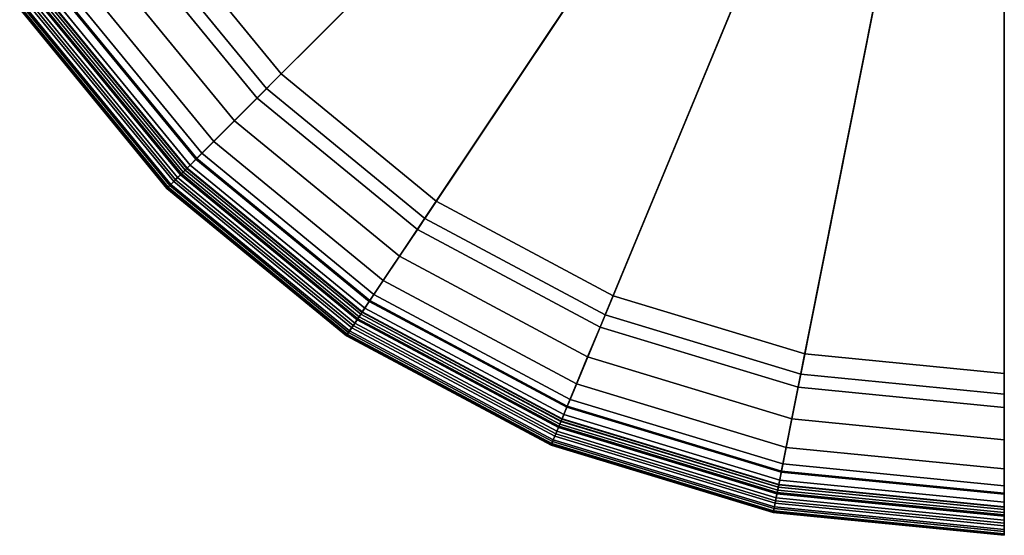
# Model space of a CAD drawing. Units: inches. Extents: x -7.7 to 7.7, y -7.7 to 7.7.
# Drawn here: x -6.4 to 0, y -7.7 to -4.4 of the extents above; entities that cross this region are included whole.
import ezdxf

# ---------------------------------------------------------------- set-up
doc = ezdxf.new("R2010")
doc.units = ezdxf.units.IN
doc.header["$MEASUREMENT"] = 0
doc.layers.add('Knoll Studio Chair Base', color=2, linetype='Continuous')
doc.layers.add('Knoll Studio Chair Cushion', color=2, linetype='Continuous')

msp = doc.modelspace()

# ---------------------------------------------------------------- linework, layer by layer
at = {"layer": 'Knoll Studio Chair Base'}
for points in [[(-2.6442, -1.7668, 0.8363), (-5.6764, -3.7929, 0.25), (-4.8274, -4.8274, 0.25), (-2.2487, -2.2487, 0.8363)], [(-2.2487, -2.2487, 0.8363), (-4.8274, -4.8274, 0.25), (-3.7929, -5.6764, 0.25), (-1.7668, -2.6442, 0.8363)], [(-1.7668, -2.6442, 0.8363), (-3.7929, -5.6764, 0.25), (-2.6126, -6.3073, 0.25), (-1.217, -2.938, 0.8363)], [(-1.217, -2.938, 0.8363), (-2.6126, -6.3073, 0.25), (-1.3319, -6.6958, 0.25), (-0.6204, -3.119, 0.8363)], [(-0.6204, -3.119, 0.8363), (-1.3319, -6.6958, 0.25), (0, -6.827, 0.25), (0, -3.1801, 0.8363)], [(-5.6764, -3.7929), (-4.8274, -4.8274), (-4.8274, -4.8274, 0.25), (-5.6764, -3.7929, 0.25)], [(-4.8274, -4.8274), (-3.7929, -5.6764), (-3.7929, -5.6764, 0.25), (-4.8274, -4.8274, 0.25)], [(-3.7929, -5.6764), (-2.6126, -6.3073), (-2.6126, -6.3073, 0.25), (-3.7929, -5.6764, 0.25)], [(-2.6126, -6.3073), (-1.3319, -6.6958), (-1.3319, -6.6958, 0.25), (-2.6126, -6.3073, 0.25)], [(-1.3319, -6.6958), (0, -6.827), (0, -6.827, 0.25), (-1.3319, -6.6958, 0.25)]]:
    msp.add_3dface(points, dxfattribs=at)
at = {"layer": 'Knoll Studio Chair Cushion'}
for points in [[(0, 0, 16.5), (-5.5638, -3.7176, 16.5), (-4.7317, -4.7317, 16.5), (0, 0, 16.5)], [(0, 0, 16.5), (-4.7317, -4.7317, 16.5), (-3.7176, -5.5638, 16.5), (0, 0, 16.5)], [(0, 0, 16.5), (-3.7176, -5.5638, 16.5), (-2.5608, -6.1822, 16.5), (0, 0, 16.5)], [(0, 0, 16.5), (-2.5608, -6.1822, 16.5), (-1.3055, -6.563, 16.5), (0, 0, 16.5)], [(0, 0, 16.5), (-1.3055, -6.563, 16.5), (0, -6.6916, 16.5), (0, 0, 16.5)], [(-2.7604, -2.7604, 14), (-5.2506, -5.2506, 14), (-6.1741, -4.1254, 14), (-3.2459, -2.1688, 14)], [(-2.1688, -3.2459, 14), (-4.1254, -6.1741, 14), (-5.2506, -5.2506, 14), (-2.7604, -2.7604, 14)], [(-1.4939, -3.6066, 14), (-2.8416, -6.8603, 14), (-4.1254, -6.1741, 14), (-2.1688, -3.2459, 14)], [(-0.7616, -3.8288, 14), (-1.4486, -7.2828, 14), (-2.8416, -6.8603, 14), (-1.4939, -3.6066, 14)], [(-5.7489, -3.8413, 16.4749), (-4.889, -4.889, 16.4749), (-4.7317, -4.7317, 16.5), (-5.5638, -3.7176, 16.5)], [(-5.9246, -3.9587, 16.401), (-5.0385, -5.0385, 16.401), (-4.889, -4.889, 16.4749), (-5.7489, -3.8413, 16.4749)], [(0, -3.9038, 14), (0, -7.4255, 14), (-1.4486, -7.2828, 14), (-0.7616, -3.8288, 14)], [(-6.0823, -4.064, 16.2818), (-5.1725, -5.1725, 16.2818), (-5.0385, -5.0385, 16.401), (-5.9246, -3.9587, 16.401)], [(-6.2139, -4.152, 16.1235), (-5.2845, -5.2845, 16.1235), (-5.1725, -5.1725, 16.2818), (-6.0823, -4.064, 16.2818)], [(-6.2643, -4.1857, 14.0248), (-5.3273, -5.3273, 14.0248), (-5.3608, -5.3608, 14.0545), (-6.3037, -4.212, 14.0545)], [(-6.288, -4.2015, 15.9914), (-5.3475, -5.3475, 15.9914), (-5.2845, -5.2845, 16.1235), (-6.2139, -4.152, 16.1235)], [(-6.2203, -4.1563, 14.0063), (-5.29, -5.29, 14.0063), (-5.3273, -5.3273, 14.0248), (-6.2643, -4.1857, 14.0248)], [(-6.1741, -4.1254, 14), (-5.2506, -5.2506, 14), (-5.29, -5.29, 14.0063), (-6.2203, -4.1563, 14.0063)], [(-6.3917, -4.2708, 15.7113), (-5.4357, -5.4357, 15.7113), (-5.3917, -5.3917, 16), (-6.34, -4.2362, 16)], [(-6.3614, -4.2505, 14.1415), (-5.4099, -5.4099, 14.1415), (-5.4239, -5.4239, 14.2008), (-6.3779, -4.2616, 14.2008)], [(-6.3366, -4.234, 14.0941), (-5.3888, -5.3888, 14.0941), (-5.4099, -5.4099, 14.1415), (-6.3614, -4.2505, 14.1415)], [(-6.34, -4.2362, 16), (-5.3917, -5.3917, 16), (-5.3855, -5.3855, 16.0175), (-6.3326, -4.2313, 16.0175)], [(-6.3037, -4.212, 14.0545), (-5.3608, -5.3608, 14.0545), (-5.3888, -5.3888, 14.0941), (-6.3366, -4.234, 14.0941)], [(-6.3326, -4.2313, 16.0175), (-5.3855, -5.3855, 16.0175), (-5.3742, -5.3742, 16.0265), (-6.3194, -4.2225, 16.0265)], [(-6.3194, -4.2225, 16.0265), (-5.3742, -5.3742, 16.0265), (-5.36, -5.36, 16.0243), (-6.3027, -4.2113, 16.0243)], [(-6.3027, -4.2113, 16.0243), (-5.36, -5.36, 16.0243), (-5.35, -5.35, 16.0106), (-6.2909, -4.2035, 16.0106)], [(-6.2909, -4.2035, 16.0106), (-5.35, -5.35, 16.0106), (-5.3475, -5.3475, 15.9914), (-6.288, -4.2015, 15.9914)], [(-6.4348, -4.2996, 14.7023), (-5.4724, -5.4724, 14.7023), (-5.4799, -5.4799, 14.9553), (-6.4437, -4.3055, 14.9553)], [(-6.4437, -4.3055, 14.9553), (-5.4799, -5.4799, 14.9553), (-5.4763, -5.4763, 15.2084), (-6.4394, -4.3027, 15.2084)], [(-6.4394, -4.3027, 15.2084), (-5.4763, -5.4763, 15.2084), (-5.4615, -5.4615, 15.4607), (-6.4221, -4.2911, 15.4607)], [(-6.4128, -4.2849, 14.4505), (-5.4537, -5.4537, 14.4505), (-5.4724, -5.4724, 14.7023), (-6.4348, -4.2996, 14.7023)], [(-6.4221, -4.2911, 15.4607), (-5.4615, -5.4615, 15.4607), (-5.4357, -5.4357, 15.7113), (-6.3917, -4.2708, 15.7113)], [(-6.3779, -4.2616, 14.2008), (-5.4239, -5.4239, 14.2008), (-5.4537, -5.4537, 14.4505), (-6.4128, -4.2849, 14.4505)], [(-4.889, -4.889, 16.4749), (-3.8413, -5.7489, 16.4749), (-3.7176, -5.5638, 16.5), (-4.7317, -4.7317, 16.5)], [(-5.0385, -5.0385, 16.401), (-3.9587, -5.9246, 16.401), (-3.8413, -5.7489, 16.4749), (-4.889, -4.889, 16.4749)], [(-5.1725, -5.1725, 16.2818), (-4.064, -6.0823, 16.2818), (-3.9587, -5.9246, 16.401), (-5.0385, -5.0385, 16.401)], [(-5.2845, -5.2845, 16.1235), (-4.152, -6.2139, 16.1235), (-4.064, -6.0823, 16.2818), (-5.1725, -5.1725, 16.2818)], [(-5.2506, -5.2506, 14), (-4.1254, -6.1741, 14), (-4.1563, -6.2203, 14.0063), (-5.29, -5.29, 14.0063)], [(-5.3273, -5.3273, 14.0248), (-4.1857, -6.2643, 14.0248), (-4.212, -6.3037, 14.0545), (-5.3608, -5.3608, 14.0545)], [(-5.35, -5.35, 16.0106), (-4.2035, -6.2909, 16.0106), (-4.2015, -6.288, 15.9914), (-5.3475, -5.3475, 15.9914)], [(-5.3475, -5.3475, 15.9914), (-4.2015, -6.288, 15.9914), (-4.152, -6.2139, 16.1235), (-5.2845, -5.2845, 16.1235)], [(-5.29, -5.29, 14.0063), (-4.1563, -6.2203, 14.0063), (-4.1857, -6.2643, 14.0248), (-5.3273, -5.3273, 14.0248)], [(-5.4357, -5.4357, 15.7113), (-4.2708, -6.3917, 15.7113), (-4.2362, -6.34, 16), (-5.3917, -5.3917, 16)], [(-5.4099, -5.4099, 14.1415), (-4.2505, -6.3614, 14.1415), (-4.2616, -6.3779, 14.2008), (-5.4239, -5.4239, 14.2008)], [(-5.3888, -5.3888, 14.0941), (-4.234, -6.3366, 14.0941), (-4.2505, -6.3614, 14.1415), (-5.4099, -5.4099, 14.1415)], [(-5.3917, -5.3917, 16), (-4.2362, -6.34, 16), (-4.2313, -6.3326, 16.0175), (-5.3855, -5.3855, 16.0175)], [(-5.3608, -5.3608, 14.0545), (-4.212, -6.3037, 14.0545), (-4.234, -6.3366, 14.0941), (-5.3888, -5.3888, 14.0941)], [(-5.3855, -5.3855, 16.0175), (-4.2313, -6.3326, 16.0175), (-4.2225, -6.3194, 16.0265), (-5.3742, -5.3742, 16.0265)], [(-5.3742, -5.3742, 16.0265), (-4.2225, -6.3194, 16.0265), (-4.2113, -6.3027, 16.0243), (-5.36, -5.36, 16.0243)], [(-5.36, -5.36, 16.0243), (-4.2113, -6.3027, 16.0243), (-4.2035, -6.2909, 16.0106), (-5.35, -5.35, 16.0106)], [(-5.4724, -5.4724, 14.7023), (-4.2996, -6.4348, 14.7023), (-4.3055, -6.4437, 14.9553), (-5.4799, -5.4799, 14.9553)], [(-5.4799, -5.4799, 14.9553), (-4.3055, -6.4437, 14.9553), (-4.3027, -6.4394, 15.2084), (-5.4763, -5.4763, 15.2084)], [(-5.4763, -5.4763, 15.2084), (-4.3027, -6.4394, 15.2084), (-4.2911, -6.4221, 15.4607), (-5.4615, -5.4615, 15.4607)], [(-5.4537, -5.4537, 14.4505), (-4.2849, -6.4128, 14.4505), (-4.2996, -6.4348, 14.7023), (-5.4724, -5.4724, 14.7023)], [(-5.4615, -5.4615, 15.4607), (-4.2911, -6.4221, 15.4607), (-4.2708, -6.3917, 15.7113), (-5.4357, -5.4357, 15.7113)], [(-5.4239, -5.4239, 14.2008), (-4.2616, -6.3779, 14.2008), (-4.2849, -6.4128, 14.4505), (-5.4537, -5.4537, 14.4505)], [(-3.8413, -5.7489, 16.4749), (-2.6459, -6.3878, 16.4749), (-2.5608, -6.1822, 16.5), (-3.7176, -5.5638, 16.5)], [(-3.9587, -5.9246, 16.401), (-2.7268, -6.5831, 16.401), (-2.6459, -6.3878, 16.4749), (-3.8413, -5.7489, 16.4749)], [(-4.064, -6.0823, 16.2818), (-2.7994, -6.7582, 16.2818), (-2.7268, -6.5831, 16.401), (-3.9587, -5.9246, 16.401)], [(-4.152, -6.2139, 16.1235), (-2.8599, -6.9045, 16.1235), (-2.7994, -6.7582, 16.2818), (-4.064, -6.0823, 16.2818)], [(-4.1254, -6.1741, 14), (-2.8416, -6.8603, 14), (-2.8629, -6.9117, 14.0063), (-4.1563, -6.2203, 14.0063)], [(-2.6459, -6.3878, 16.4749), (-1.3489, -6.7812, 16.4749), (-1.3055, -6.563, 16.5), (-2.5608, -6.1822, 16.5)], [(-4.2015, -6.288, 15.9914), (-2.894, -6.9868, 15.9914), (-2.8599, -6.9045, 16.1235), (-4.152, -6.2139, 16.1235)], [(-4.1563, -6.2203, 14.0063), (-2.8629, -6.9117, 14.0063), (-2.8831, -6.9605, 14.0248), (-4.1857, -6.2643, 14.0248)], [(-4.212, -6.3037, 14.0545), (-2.9013, -7.0043, 14.0545), (-2.9164, -7.0408, 14.0941), (-4.234, -6.3366, 14.0941)], [(-4.2225, -6.3194, 16.0265), (-2.9085, -7.0218, 16.0265), (-2.9008, -7.0032, 16.0243), (-4.2113, -6.3027, 16.0243)], [(-4.1857, -6.2643, 14.0248), (-2.8831, -6.9605, 14.0248), (-2.9013, -7.0043, 14.0545), (-4.212, -6.3037, 14.0545)], [(-4.2113, -6.3027, 16.0243), (-2.9008, -7.0032, 16.0243), (-2.8954, -6.9901, 16.0106), (-4.2035, -6.2909, 16.0106)], [(-4.2035, -6.2909, 16.0106), (-2.8954, -6.9901, 16.0106), (-2.894, -6.9868, 15.9914), (-4.2015, -6.288, 15.9914)], [(-4.2616, -6.3779, 14.2008), (-2.9354, -7.0867, 14.2008), (-2.9515, -7.1256, 14.4505), (-4.2849, -6.4128, 14.4505)], [(-4.2708, -6.3917, 15.7113), (-2.9418, -7.1021, 15.7113), (-2.918, -7.0446, 16), (-4.2362, -6.34, 16)], [(-4.2505, -6.3614, 14.1415), (-2.9278, -7.0684, 14.1415), (-2.9354, -7.0867, 14.2008), (-4.2616, -6.3779, 14.2008)], [(-4.234, -6.3366, 14.0941), (-2.9164, -7.0408, 14.0941), (-2.9278, -7.0684, 14.1415), (-4.2505, -6.3614, 14.1415)], [(-4.2362, -6.34, 16), (-2.918, -7.0446, 16), (-2.9146, -7.0365, 16.0175), (-4.2313, -6.3326, 16.0175)], [(-4.2313, -6.3326, 16.0175), (-2.9146, -7.0365, 16.0175), (-2.9085, -7.0218, 16.0265), (-4.2225, -6.3194, 16.0265)], [(-4.2996, -6.4348, 14.7023), (-2.9616, -7.15, 14.7023), (-2.9657, -7.1598, 14.9553), (-4.3055, -6.4437, 14.9553)], [(-4.3055, -6.4437, 14.9553), (-2.9657, -7.1598, 14.9553), (-2.9637, -7.1551, 15.2084), (-4.3027, -6.4394, 15.2084)], [(-4.3027, -6.4394, 15.2084), (-2.9637, -7.1551, 15.2084), (-2.9558, -7.1359, 15.4607), (-4.2911, -6.4221, 15.4607)], [(-4.2849, -6.4128, 14.4505), (-2.9515, -7.1256, 14.4505), (-2.9616, -7.15, 14.7023), (-4.2996, -6.4348, 14.7023)], [(-4.2911, -6.4221, 15.4607), (-2.9558, -7.1359, 15.4607), (-2.9418, -7.1021, 15.7113), (-4.2708, -6.3917, 15.7113)], [(-2.7268, -6.5831, 16.401), (-1.3901, -6.9885, 16.401), (-1.3489, -6.7812, 16.4749), (-2.6459, -6.3878, 16.4749)], [(-1.3489, -6.7812, 16.4749), (0, -6.9141, 16.4749), (0, -6.6916, 16.5), (-1.3055, -6.563, 16.5)], [(-2.7994, -6.7582, 16.2818), (-1.4271, -7.1745, 16.2818), (-1.3901, -6.9885, 16.401), (-2.7268, -6.5831, 16.401)], [(-2.8599, -6.9045, 16.1235), (-1.458, -7.3298, 16.1235), (-1.4271, -7.1745, 16.2818), (-2.7994, -6.7582, 16.2818)], [(-1.3901, -6.9885, 16.401), (0, -7.1255, 16.401), (0, -6.9141, 16.4749), (-1.3489, -6.7812, 16.4749)], [(-2.8416, -6.8603, 14), (-1.4486, -7.2828, 14), (-1.4595, -7.3374, 14.0063), (-2.8629, -6.9117, 14.0063)], [(-2.894, -6.9868, 15.9914), (-1.4754, -7.4172, 15.9914), (-1.458, -7.3298, 16.1235), (-2.8599, -6.9045, 16.1235)], [(-2.8629, -6.9117, 14.0063), (-1.4595, -7.3374, 14.0063), (-1.4698, -7.3892, 14.0248), (-2.8831, -6.9605, 14.0248)], [(-2.9013, -7.0043, 14.0545), (-1.4791, -7.4357, 14.0545), (-1.4868, -7.4745, 14.0941), (-2.9164, -7.0408, 14.0941)], [(-2.9146, -7.0365, 16.0175), (-1.4858, -7.4699, 16.0175), (-1.4827, -7.4543, 16.0265), (-2.9085, -7.0218, 16.0265)], [(-2.9085, -7.0218, 16.0265), (-1.4827, -7.4543, 16.0265), (-1.4788, -7.4346, 16.0243), (-2.9008, -7.0032, 16.0243)], [(-2.8831, -6.9605, 14.0248), (-1.4698, -7.3892, 14.0248), (-1.4791, -7.4357, 14.0545), (-2.9013, -7.0043, 14.0545)], [(-2.9008, -7.0032, 16.0243), (-1.4788, -7.4346, 16.0243), (-1.4761, -7.4206, 16.0106), (-2.8954, -6.9901, 16.0106)], [(-2.8954, -6.9901, 16.0106), (-1.4761, -7.4206, 16.0106), (-1.4754, -7.4172, 15.9914), (-2.894, -6.9868, 15.9914)], [(-1.4271, -7.1745, 16.2818), (0, -7.3151, 16.2818), (0, -7.1255, 16.401), (-1.3901, -6.9885, 16.401)], [(-2.9354, -7.0867, 14.2008), (-1.4965, -7.5232, 14.2008), (-1.5047, -7.5645, 14.4505), (-2.9515, -7.1256, 14.4505)], [(-2.9418, -7.1021, 15.7113), (-1.4997, -7.5395, 15.7113), (-1.4876, -7.4785, 16), (-2.918, -7.0446, 16)], [(-2.9278, -7.0684, 14.1415), (-1.4926, -7.5037, 14.1415), (-1.4965, -7.5232, 14.2008), (-2.9354, -7.0867, 14.2008)], [(-2.9164, -7.0408, 14.0941), (-1.4868, -7.4745, 14.0941), (-1.4926, -7.5037, 14.1415), (-2.9278, -7.0684, 14.1415)], [(-2.918, -7.0446, 16), (-1.4876, -7.4785, 16), (-1.4858, -7.4699, 16.0175), (-2.9146, -7.0365, 16.0175)], [(-2.9616, -7.15, 14.7023), (-1.5098, -7.5904, 14.7023), (-1.5119, -7.6008, 14.9553), (-2.9657, -7.1598, 14.9553)], [(-2.9637, -7.1551, 15.2084), (-1.5109, -7.5958, 15.2084), (-1.5068, -7.5754, 15.4607), (-2.9558, -7.1359, 15.4607)], [(-2.9515, -7.1256, 14.4505), (-1.5047, -7.5645, 14.4505), (-1.5098, -7.5904, 14.7023), (-2.9616, -7.15, 14.7023)], [(-2.9558, -7.1359, 15.4607), (-1.5068, -7.5754, 15.4607), (-1.4997, -7.5395, 15.7113), (-2.9418, -7.1021, 15.7113)], [(-2.9657, -7.1598, 14.9553), (-1.5119, -7.6008, 14.9553), (-1.5109, -7.5958, 15.2084), (-2.9637, -7.1551, 15.2084)], [(-1.458, -7.3298, 16.1235), (0, -7.4734, 16.1235), (0, -7.3151, 16.2818), (-1.4271, -7.1745, 16.2818)], [(-1.4754, -7.4172, 15.9914), (0, -7.5625, 15.9914), (0, -7.4734, 16.1235), (-1.458, -7.3298, 16.1235)], [(-1.4595, -7.3374, 14.0063), (0, -7.4811, 14.0063), (0, -7.534, 14.0248), (-1.4698, -7.3892, 14.0248)], [(-1.4486, -7.2828, 14), (0, -7.4255, 14), (0, -7.4811, 14.0063), (-1.4595, -7.3374, 14.0063)], [(-1.4698, -7.3892, 14.0248), (0, -7.534, 14.0248), (0, -7.5814, 14.0545), (-1.4791, -7.4357, 14.0545)], [(-1.4868, -7.4745, 14.0941), (0, -7.621, 14.0941), (0, -7.6507, 14.1415), (-1.4926, -7.5037, 14.1415)], [(-1.4876, -7.4785, 16), (0, -7.625, 16), (0, -7.6162, 16.0175), (-1.4858, -7.4699, 16.0175)], [(-1.4791, -7.4357, 14.0545), (0, -7.5814, 14.0545), (0, -7.621, 14.0941), (-1.4868, -7.4745, 14.0941)], [(-1.4858, -7.4699, 16.0175), (0, -7.6162, 16.0175), (0, -7.6003, 16.0265), (-1.4827, -7.4543, 16.0265)], [(-1.4827, -7.4543, 16.0265), (0, -7.6003, 16.0265), (0, -7.5802, 16.0243), (-1.4788, -7.4346, 16.0243)], [(-1.4788, -7.4346, 16.0243), (0, -7.5802, 16.0243), (0, -7.566, 16.0106), (-1.4761, -7.4206, 16.0106)], [(-1.4761, -7.4206, 16.0106), (0, -7.566, 16.0106), (0, -7.5625, 15.9914), (-1.4754, -7.4172, 15.9914)], [(-1.4965, -7.5232, 14.2008), (0, -7.6706, 14.2008), (0, -7.7127, 14.4505), (-1.5047, -7.5645, 14.4505)], [(-1.4997, -7.5395, 15.7113), (0, -7.6873, 15.7113), (0, -7.625, 16), (-1.4876, -7.4785, 16)], [(-1.4926, -7.5037, 14.1415), (0, -7.6507, 14.1415), (0, -7.6706, 14.2008), (-1.4965, -7.5232, 14.2008)], [(-1.5098, -7.5904, 14.7023), (0, -7.7391, 14.7023), (0, -7.7498, 14.9553), (-1.5119, -7.6008, 14.9553)], [(-1.5119, -7.6008, 14.9553), (0, -7.7498, 14.9553), (0, -7.7447, 15.2084), (-1.5109, -7.5958, 15.2084)], [(-1.5109, -7.5958, 15.2084), (0, -7.7447, 15.2084), (0, -7.7238, 15.4607), (-1.5068, -7.5754, 15.4607)], [(-1.5047, -7.5645, 14.4505), (0, -7.7127, 14.4505), (0, -7.7391, 14.7023), (-1.5098, -7.5904, 14.7023)], [(-1.5068, -7.5754, 15.4607), (0, -7.7238, 15.4607), (0, -7.6873, 15.7113), (-1.4997, -7.5395, 15.7113)]]:
    msp.add_3dface(points, dxfattribs=at)

doc.saveas('drawing.dxf')
